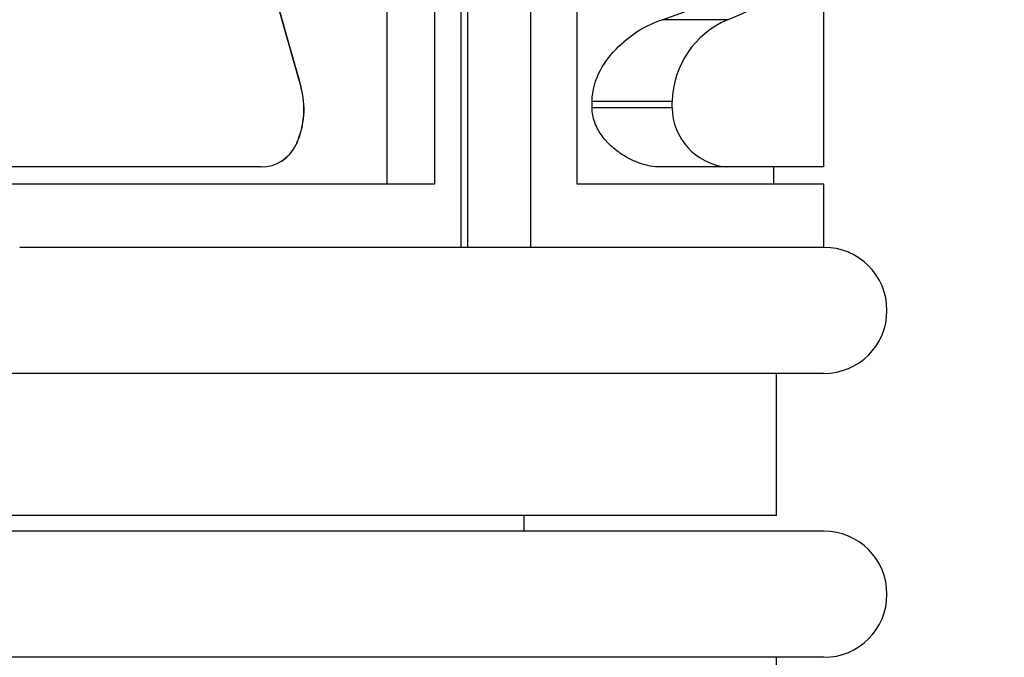
# Model space of a CAD drawing. Units: millimetres. Extents: x 0 to 744, y 0 to 1164.
# Drawn here: x 163 to 195, y 845 to 865 of the extents above; entities that cross this region are included whole.
import ezdxf
from ezdxf import colors
from ezdxf.entities.mleader import LeaderData, LeaderLine
from ezdxf.math import Vec2, Vec3

# ---------------------------------------------------------------- set-up
doc = ezdxf.new("R2010")
doc.units = ezdxf.units.MM
doc.layers.add('DV4_Défaut', color=7, linetype='Continuous')
doc.layers.add('Défaut', color=7, linetype='Continuous')

# ---------------------------------------------------------------- blocks, each defined once
blk = doc.blocks.new('_DOT')
at = {"color": 0}
blk.add_line((0, 0), (-1, 0), dxfattribs=at)
at = {"color": 0, "const_width": 0.333}
blk.add_lwpolyline([(-0.1665, 0, 1), (0.1665, 0, 1)], format="xyb", close=True, dxfattribs=at)
blk = doc.blocks.new('SE3')
at = {"layer": 'DV4_Défaut', "color": 7, "linetype": 'Continuous'}
for p, q in [((177.699, 894.153), (177.699, 858.153)), ((179.699, 858.153), (179.699, 894.153)), ((177.484, 893.653), (177.484, 858.153)), ((175.137, 890.153), (175.137, 860.153)), ((176.651, 890.153), (176.651, 860.153)), ((181.172, 860.153), (181.172, 890.153)), ((188.997, 860.703), (188.997, 890.017)), ((185.938, 865.373), (183.866, 865.373)), ((172.409, 863.244), (172.414, 863.244)), ((181.648, 862.58), (181.648, 862.782)), ((184.181, 862.782), (181.648, 862.782)), ((184.181, 862.58), (184.181, 862.782)), ((184.181, 862.58), (181.648, 862.58)), ((172.278, 861.459), (172.26, 861.419)), ((172.26, 861.419), (172.265, 861.419)), ((172.283, 861.459), (172.265, 861.419)), ((172.278, 861.459), (172.283, 861.459)), ((171.152, 860.703), (154.334, 860.703)), ((171.152, 860.703), (171.157, 860.703)), ((185.894, 860.703), (183.813, 860.703)), ((188.997, 860.703), (185.894, 860.703)), ((187.406, 860.153), (187.406, 860.703)), ((176.651, 860.153), (150.307, 860.153)), ((188.997, 860.153), (181.172, 860.153)), ((188.997, 858.153), (188.997, 860.153)), ((188.997, 858.153), (163.497, 858.153)), ((188.997, 854.153), (137.997, 854.153)), ((187.497, 849.653), (187.497, 854.153)), ((187.497, 849.653), (139.497, 849.653)), ((179.497, 849.153), (179.497, 849.653)), ((188.997, 849.153), (137.997, 849.153)), ((188.997, 845.153), (137.997, 845.153)), ((187.497, 844.653), (187.497, 845.153))]:
    blk.add_line(p, q, dxfattribs=at)
for centre, radius, start, end in [((187.098, 862.696), 2.918, 113.427, 178.3033), ((169.897, 862.531), 2.611, 335.7619, 15.8363), ((169.903, 862.531), 2.61, 335.7531, 15.8422), ((186.1, 862.611), 1.918, 180.9068, 263.8463), ((171.152, 861.918), 1.215, 269.9824, 335.7397), ((171.157, 861.919), 1.215, 269.9812, 335.7259), ((188.997, 856.153), 2, 270, 90), ((188.997, 847.153), 2, 270, 90)]:
    blk.add_arc(centre, radius, start, end, dxfattribs=at)
for centre, major_axis, ratio, start_param, end_param in [((163.497, 894.82), (15, -52.973), 0.000615, -1.028752, -0.932363), ((163.497, 894.82), (13.409, -47.356), 0.000615, -0.955618, -0.84109), ((173.997, 868.063), (13.409, 0), 0.296296, -0.743589, -0.47427), ((173.997, 868.063), (15, 0), 0.296296, -0.64996, -0.420551)]:
    blk.add_ellipse(centre, major_axis=major_axis, ratio=ratio, start_param=start_param, end_param=end_param, dxfattribs=at)
for points, knots in [([(181.648, 862.782), (181.648, 863.138), (181.753, 863.478), (182.067, 864.062), (182.27, 864.309), (182.919, 864.942), (183.401, 865.223), (183.866, 865.373)], [0, 0, 0, 0, 0.25, 0.25, 0.5, 0.5, 1, 1, 1, 1]), ([(183.813, 860.703), (183.599, 860.703), (183.383, 860.744), (183.053, 860.858), (182.942, 860.906), (182.724, 861.018), (182.617, 861.083), (182.408, 861.231), (182.306, 861.314), (182.11, 861.503), (182.016, 861.61), (181.852, 861.848), (181.78, 861.98), (181.678, 862.265), (181.648, 862.422), (181.648, 862.58)], [0, 0, 0, 0, 0.25, 0.25, 0.375, 0.375, 0.5, 0.5, 0.625, 0.625, 0.75, 0.75, 0.875, 0.875, 1, 1, 1, 1])]:
    blk.add_open_spline(points, degree=3, knots=knots, dxfattribs=at)

msp = doc.modelspace()

# ---------------------------------------------------------------- block references
at = {"layer": 'Défaut'}
msp.add_blockref('SE3', (0, 0), dxfattribs=at)

# ---------------------------------------------------------------- leaders
at = {"layer": 'Défaut', "color": 7, "linetype": 'Continuous'}
ml = msp.add_multileader_mtext('Standard', dxfattribs=at)
ml.set_content('{\\pxsm0.9;\\fSolid Edge ISO|b1||i0||c0|p34;\\W1.;10/10/2024\\P}', color=256)
ml.set_leader_properties()
ml.set_arrow_properties(name='DOT')
ml.build(insert=Vec2(0, 0))
ml.multileader.update_dxf_attribs({"leader_type": 0, "dogleg_length": 0, "arrow_head_size": 12})
ctx = ml.context
ctx.base_point, ctx.char_height, ctx.arrow_head_size = Vec3(656.602, 1157.093), 12, 12
notes = []
notes.append((ctx, [(0, (0, 0, 0), (0, 0), (1, 0), 1, [])]))
ctx.mtext.insert = Vec3(658.602, 1163.093)
for ctx, leaders in notes:
    for number, flags, end, landing, length, lines in leaders:
        leader = LeaderData()
        leader.index, (leader.has_last_leader_line, leader.has_dogleg_vector, leader.attachment_direction) = number, flags
        leader.last_leader_point, leader.dogleg_vector, leader.dogleg_length = Vec3(end), Vec3(landing), length
        for number, points, colour, breaks in lines:
            line = LeaderLine()
            line.index, line.vertices, line.color, line.breaks = number, Vec3.list(points), colors.encode_raw_color(colour), breaks
            leader.lines.append(line)
        ctx.leaders.append(leader)

doc.saveas('drawing.dxf')
